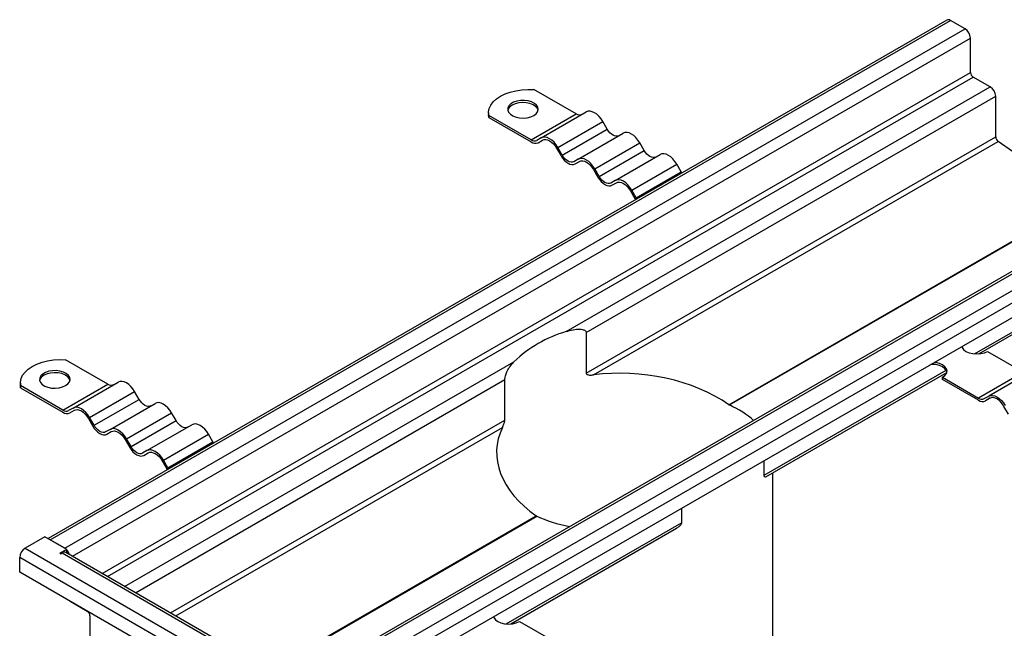
# Model space of a CAD drawing. Units: millimetres. Extents: x -108 to 420, y 0 to 297.
# Drawn here: x 56 to 111, y 68 to 103 of the extents above; entities that cross this region are included whole.
import ezdxf

# ---------------------------------------------------------------- set-up
doc = ezdxf.new("R2010")
doc.units = ezdxf.units.MM

msp = doc.modelspace()

# ---------------------------------------------------------------- linework, layer by layer
at = {"color": 7, "linetype": 'Continuous', "lineweight": 25}
for p, q in [((107.571789, 102.593036), (57.152919, 73.486842)), ((57.27843, 73.414386), (107.786057, 102.571819)), ((108.594179, 102.1053), (107.786057, 102.571819)), ((58.086552, 72.947867), (108.594179, 102.1053)), ((58.515158, 72.495461), (108.897225, 101.580409)), ((108.897225, 99.655706), (108.897225, 101.580409)), ((60.182181, 71.533109), (108.897225, 99.655706)), ((60.485251, 71.35815), (109.048748, 99.39326)), ((110.008393, 98.839269), (109.048748, 99.39326)), ((86.774884, 97.323054), (84.402289, 98.692724)), ((86.218429, 85.105615), (110.008393, 98.839269)), ((87.33887, 85.052597), (110.311438, 98.314378)), ((110.311438, 96.033682), (110.311438, 98.314378)), ((81.862773, 97.381369), (81.862773, 97.26472)), ((81.876908, 97.118204), (81.862773, 97.26472)), ((81.876908, 97.234852), (81.876908, 97.118204)), ((84.249503, 95.865182), (81.876908, 97.234852)), ((84.249503, 95.865182), (86.774884, 97.323054)), ((84.820931, 95.97774), (87.346313, 97.435611)), ((81.876908, 97.118204), (84.249503, 95.748534)), ((85.749503, 95.441687), (88.274884, 96.899559)), ((88.524884, 96.466546), (88.274884, 96.899559)), ((85.999503, 95.008674), (88.524884, 96.466546)), ((86.89236, 94.78193), (89.417741, 96.239801)), ((84.820931, 95.97774), (84.570931, 95.833371)), ((84.64236, 95.709653), (84.896408, 95.856312)), ((84.64236, 95.709653), (84.89236, 95.854022)), ((87.33887, 82.771901), (110.311438, 96.033682)), ((87.745793, 82.67614), (110.447123, 95.781339)), ((87.820931, 94.245877), (90.346313, 95.703748)), ((90.596313, 95.270736), (90.346313, 95.703748)), ((115.19484, 92.464307), (110.447123, 95.781339)), ((85.678074, 95.400439), (85.928074, 94.967426)), ((85.999503, 95.008674), (85.749503, 95.441687)), ((88.070931, 93.812864), (90.596313, 95.270736)), ((88.963789, 93.586119), (91.48917, 95.043991)), ((121.612909, 94.48727), (71.105282, 65.329837)), ((71.31955, 65.30862), (121.827177, 94.466052)), ((86.89236, 94.78193), (86.64236, 94.637561)), ((86.713789, 94.513843), (86.967836, 94.660502)), ((86.713789, 94.513843), (86.963789, 94.658212)), ((89.89236, 93.050066), (92.417741, 94.507938)), ((92.667741, 94.074925), (92.417741, 94.507938)), ((72.127672, 64.842101), (122.6353, 93.999533)), ((87.749503, 94.204628), (87.999503, 93.771616)), ((88.070931, 93.812864), (87.820931, 94.245877)), ((90.14236, 92.617054), (92.667741, 94.074925)), ((72.430718, 64.31721), (122.938345, 93.474643)), ((88.963789, 93.586119), (88.713789, 93.44175)), ((88.785217, 93.318033), (89.039265, 93.464691)), ((88.785217, 93.318033), (89.035217, 93.462401)), ((89.820931, 93.008818), (90.070931, 92.575805)), ((90.14236, 92.617054), (89.89236, 93.050066)), ((72.430718, 63.500669), (122.938345, 92.658102)), ((90.070931, 92.575805), (90.109845, 92.512471)), ((95.345319, 81.005423), (115.19484, 92.464307)), ((95.376996, 80.987136), (115.226517, 92.446021)), ((109.121684, 83.858823), (112.344227, 85.719157)), ((109.371583, 83.858118), (112.688132, 85.772721)), ((87.33887, 85.052597), (87.33887, 82.771901)), ((109.85687, 83.998107), (111.875327, 82.832877)), ((60.510918, 82.161189), (58.138323, 83.530859)), ((61.444896, 70.804159), (83.290729, 83.41549)), ((97.322178, 77.047113), (107.531889, 82.941054)), ((112.446756, 82.945434), (109.921375, 81.487562)), ((62.051037, 70.454242), (82.776379, 82.418727)), ((82.776379, 80.138031), (82.776379, 82.418727)), ((97.423516, 76.960645), (107.573984, 82.820386)), ((107.331488, 82.423587), (107.331488, 82.540236)), ((107.331488, 82.540236), (109.349946, 81.375005)), ((109.349946, 81.258356), (107.331488, 82.423587)), ((111.875327, 82.832877), (109.349946, 81.375005)), ((55.598807, 82.219504), (55.598807, 82.102855)), ((55.612942, 81.956339), (55.598807, 82.102855)), ((55.612942, 82.072987), (55.612942, 81.956339)), ((57.985537, 80.703318), (55.612942, 82.072987)), ((55.612942, 81.956339), (57.985537, 80.586669)), ((57.985537, 80.703318), (60.510918, 82.161189)), ((58.556965, 80.815875), (61.082347, 82.273746)), ((59.485537, 80.279822), (62.010918, 81.737694)), ((59.735537, 79.846809), (62.260918, 81.304681)), ((62.260918, 81.304681), (62.010918, 81.737694)), ((109.671375, 81.343194), (109.921375, 81.487562)), ((109.996851, 81.366134), (109.742803, 81.219476)), ((109.992803, 81.363844), (109.742803, 81.219476)), ((58.556965, 80.815875), (58.306965, 80.671506)), ((58.378394, 80.547788), (58.632442, 80.694447)), ((58.378394, 80.547788), (58.628394, 80.692157)), ((60.628394, 79.620065), (63.153775, 81.077936)), ((95.345319, 81.005423), (95.376996, 80.987136)), ((111.028517, 80.477249), (110.778517, 80.910261)), ((59.414108, 80.238574), (59.664108, 79.805561)), ((59.735537, 79.846809), (59.485537, 80.279822)), ((61.556965, 79.084012), (64.082347, 80.541883)), ((61.806965, 78.650999), (64.332347, 80.108871)), ((64.026392, 69.313893), (82.776379, 80.138031)), ((64.332347, 80.108871), (64.082347, 80.541883)), ((60.628394, 79.620065), (60.378394, 79.475696)), ((62.699822, 78.424254), (65.225204, 79.882126)), ((64.312794, 69.148557), (82.640826, 79.729105)), ((60.449822, 79.351978), (60.70387, 79.498637)), ((60.449822, 79.351978), (60.699822, 79.496347)), ((61.485537, 79.042763), (61.735537, 78.609751)), ((61.806965, 78.650999), (61.556965, 79.084012)), ((63.628394, 77.888201), (66.153775, 79.346073)), ((66.403775, 78.91306), (66.153775, 79.346073)), ((63.878394, 77.455189), (66.403775, 78.91306)), ((62.699822, 78.424254), (62.449822, 78.279886)), ((62.521251, 78.156168), (62.775299, 78.302826)), ((62.521251, 78.156168), (62.771251, 78.300536)), ((63.878394, 77.455189), (63.628394, 77.888201)), ((63.556965, 77.846953), (63.806965, 77.413941)), ((63.806965, 77.413941), (63.845879, 77.350606)), ((97.322178, 77.047113), (97.322178, 77.870203)), ((97.814008, 66.209657), (97.814008, 77.186071)), ((92.693077, 75.19788), (92.693077, 74.37479)), ((69.559597, 66.119642), (84.536733, 74.765759)), ((69.591274, 66.101355), (84.56841, 74.747472)), ((84.56841, 74.747472), (84.536733, 74.765759)), ((82.857718, 68.696958), (92.693077, 74.37479)), ((83.107617, 68.696253), (92.415744, 74.06972)), ((56.975384, 73.589331), (55.864216, 72.947867)), ((58.197669, 72.883721), (56.975384, 73.589331)), ((55.864216, 72.947867), (71.31955, 64.025693)), ((58.086552, 72.947867), (57.27843, 73.414386)), ((71.016504, 63.500802), (55.561171, 72.422976)), ((55.561171, 71.606436), (55.561171, 72.422976)), ((58.197669, 72.883721), (57.818861, 72.66504)), ((57.818861, 72.66504), (57.859268, 72.641714)), ((57.859268, 72.641714), (57.935029, 72.68545)), ((57.935029, 72.68545), (70.864982, 65.221147)), ((71.030899, 65.270278), (58.149297, 72.706668)), ((58.197669, 72.708748), (58.171682, 72.693746)), ((58.197669, 72.708748), (58.197669, 72.883721)), ((71.016504, 62.684261), (55.561171, 71.606436)), ((58.378447, 69.980056), (58.389598, 69.973382)), ((58.389598, 69.973382), (59.349243, 69.419391)), ((59.500765, 69.156946), (59.500765, 66.875286)), ((83.592904, 68.836242), (85.611361, 67.671012))]:
    msp.add_line(p, q, dxfattribs=at)
at = {"color": 7, "linetype": 'Continuous', "lineweight": 25, "flags": 128}
for points in [[(81.876908, 97.234852), (81.864439, 97.431731), (81.902886, 97.627488), (81.991392, 97.817757), (82.127984, 97.998299), (82.309618, 98.165088), (82.532243, 98.314407), (82.790899, 98.442926), (83.079817, 98.547781), (83.392559, 98.626634), (83.722151, 98.677727), (84.061248, 98.699922), (84.402289, 98.692724)], [(84.401026, 97.235582), (84.532713, 97.333588), (84.618043, 97.447421), (84.651654, 97.569928), (84.631434, 97.693412), (84.558654, 97.810114), (84.437887, 97.9127), (84.27672, 97.994725), (84.085281, 98.051036), (83.875598, 98.078093), (83.660847, 98.074197), (83.454522, 98.039593), (83.269585, 97.976454), (83.117658, 97.888748), (83.008287, 97.781987), (82.948344, 97.662878), (82.941595, 97.538905), (82.988465, 97.417857), (83.086008, 97.307342), (83.228095, 97.214303), (83.405799, 97.144585), (83.607954, 97.10257), (83.821858, 97.090897), (84.034069, 97.1103), (84.231255, 97.15956), (84.401026, 97.235582)], [(84.646102, 97.527147), (84.601403, 97.636436), (84.50386, 97.746951), (84.361773, 97.839991), (84.184069, 97.909708), (83.981914, 97.951724), (83.768011, 97.963396), (83.555799, 97.943993), (83.358613, 97.894733), (83.188843, 97.818712)], [(88.274884, 96.899559), (88.175385, 97.051292), (88.061868, 97.186891), (87.938695, 97.301144), (87.810598, 97.389661), (87.682502, 97.449041), (87.559329, 97.477001), (87.445812, 97.472466), (87.346313, 97.435611)], [(89.167741, 96.095432), (89.098858, 96.069918), (89.020269, 96.066778), (88.934995, 96.086135), (88.846313, 96.127244), (88.757631, 96.188525), (88.672357, 96.267624), (88.593768, 96.3615), (88.524884, 96.466546)], [(90.346313, 95.703748), (90.246814, 95.855482), (90.133297, 95.991081), (90.010123, 96.105334), (89.882027, 96.193851), (89.753931, 96.253231), (89.630757, 96.28119), (89.51724, 96.276656), (89.417741, 96.239801)], [(85.749503, 95.441687), (85.650004, 95.59342), (85.536487, 95.729019), (85.413313, 95.843273), (85.285217, 95.93179), (85.157121, 95.991169), (85.033947, 96.019129), (84.92043, 96.014594), (84.820931, 95.97774)], [(84.89236, 95.854022), (84.976551, 95.885206), (85.072604, 95.889043), (85.176828, 95.865385), (85.285217, 95.815141), (85.393606, 95.740242), (85.49783, 95.643566), (85.593883, 95.528828), (85.678074, 95.400439)], [(86.64236, 94.637561), (86.573476, 94.612046), (86.494887, 94.608907), (86.409613, 94.628263), (86.320931, 94.669372), (86.232249, 94.730653), (86.146976, 94.809752), (86.068387, 94.903628), (85.999503, 95.008674)], [(91.23917, 94.899622), (91.170286, 94.874107), (91.091697, 94.870968), (91.006423, 94.890325), (90.917741, 94.931434), (90.829059, 94.992715), (90.743785, 95.071813), (90.665197, 95.165689), (90.596313, 95.270736)], [(92.417741, 94.507938), (92.318243, 94.659671), (92.204725, 94.79527), (92.081552, 94.909524), (91.953456, 94.998041), (91.825359, 95.05742), (91.702186, 95.08538), (91.588669, 95.080845), (91.48917, 95.043991)], [(85.928074, 94.967426), (86.012266, 94.839036), (86.108319, 94.724299), (86.212542, 94.627623), (86.320931, 94.552724), (86.42932, 94.502479), (86.533544, 94.478821), (86.629597, 94.482658), (86.713789, 94.513843)], [(87.820931, 94.245877), (87.721433, 94.39761), (87.607915, 94.533209), (87.484742, 94.647462), (87.356646, 94.73598), (87.22855, 94.795359), (87.105376, 94.823319), (86.991859, 94.818784), (86.89236, 94.78193)], [(86.963789, 94.658212), (87.04798, 94.689396), (87.144033, 94.693233), (87.248257, 94.669575), (87.356646, 94.619331), (87.465035, 94.544432), (87.569258, 94.447756), (87.665312, 94.333018), (87.749503, 94.204628)], [(92.707056, 94.011808), (92.700795, 94.02125), (92.667741, 94.074925)], [(87.999503, 93.771616), (88.083694, 93.643226), (88.179747, 93.528488), (88.283971, 93.431812), (88.39236, 93.356913), (88.500749, 93.306669), (88.604973, 93.283011), (88.701026, 93.286848), (88.785217, 93.318033)], [(88.713789, 93.44175), (88.644905, 93.416236), (88.566316, 93.413096), (88.481042, 93.432453), (88.39236, 93.473562), (88.303678, 93.534843), (88.218404, 93.613942), (88.139815, 93.707818), (88.070931, 93.812864)], [(89.89236, 93.050066), (89.792861, 93.2018), (89.679344, 93.337399), (89.55617, 93.451652), (89.428074, 93.540169), (89.299978, 93.599549), (89.176805, 93.627508), (89.063287, 93.622974), (88.963789, 93.586119)], [(89.035217, 93.462401), (89.119408, 93.493586), (89.215461, 93.497423), (89.319685, 93.473765), (89.428074, 93.423521), (89.536463, 93.348621), (89.640687, 93.251945), (89.73674, 93.137208), (89.820931, 93.008818)], [(90.181674, 92.553937), (90.175413, 92.563378), (90.14236, 92.617054)], [(108.40488, 84.268111), (108.422842, 84.219928), (108.508471, 84.100588), (108.644687, 83.998107), (108.822207, 83.919472), (109.028933, 83.870039), (109.250778, 83.853179), (109.472623, 83.870039), (109.67935, 83.919472), (109.85687, 83.998107)], [(55.612942, 82.072987), (55.600473, 82.269866), (55.63892, 82.465623), (55.727426, 82.655893), (55.864018, 82.836434), (56.045652, 83.003223), (56.268277, 83.152542), (56.526932, 83.281061), (56.815851, 83.385916), (57.128592, 83.464769), (57.458185, 83.515862), (57.797282, 83.538057), (58.138323, 83.530859)], [(58.13706, 82.073717), (58.268747, 82.171723), (58.354077, 82.285556), (58.387688, 82.408063), (58.367468, 82.531547), (58.294688, 82.648249), (58.17392, 82.750835), (58.012754, 82.83286), (57.821315, 82.889171), (57.611632, 82.916228), (57.396881, 82.912332), (57.190556, 82.877728), (57.005619, 82.814589), (56.853692, 82.726884), (56.744321, 82.620122), (56.684378, 82.501013), (56.677629, 82.37704), (56.724499, 82.255992), (56.822042, 82.145477), (56.964129, 82.052438), (57.141833, 81.98272), (57.343988, 81.940705), (57.557892, 81.929032), (57.770103, 81.948435), (57.967289, 81.997695), (58.13706, 82.073717)], [(107.578261, 82.822855), (107.553333, 82.901545), (107.467704, 83.020885), (107.331488, 83.123365), (107.153968, 83.202001), (106.947242, 83.251434), (106.725397, 83.268294), (106.671247, 83.267306)], [(107.331488, 82.540236), (107.467704, 82.642716), (107.553333, 82.762057), (107.58254, 82.890125), (107.553333, 83.018193), (107.467704, 83.137534), (107.331488, 83.240014), (107.153968, 83.31865), (106.947242, 83.368083), (106.863778, 83.378452)], [(58.382136, 82.365282), (58.337437, 82.474571), (58.239894, 82.585086), (58.097807, 82.678126), (57.920103, 82.747843), (57.717948, 82.789859), (57.504045, 82.801531), (57.291833, 82.782128), (57.094647, 82.732868), (56.924876, 82.656847)], [(62.010918, 81.737694), (61.911419, 81.889427), (61.797902, 82.025026), (61.674728, 82.139279), (61.546632, 82.227797), (61.418536, 82.287176), (61.295363, 82.315136), (61.181845, 82.310601), (61.082347, 82.273746)], [(62.903775, 80.933567), (62.834891, 80.908053), (62.756302, 80.904913), (62.671029, 80.92427), (62.582347, 80.965379), (62.493665, 81.02666), (62.408391, 81.105759), (62.329802, 81.199635), (62.260918, 81.304681)], [(109.921375, 81.487562), (110.020873, 81.524417), (110.134391, 81.528951), (110.257564, 81.500992), (110.38566, 81.441612), (110.513756, 81.353095), (110.63693, 81.238842), (110.750447, 81.103243), (110.849946, 80.95151)], [(110.778517, 80.910261), (110.694326, 81.038651), (110.598273, 81.153389), (110.494049, 81.250065), (110.38566, 81.324964), (110.277271, 81.375208), (110.173048, 81.398866), (110.076994, 81.395029), (109.992803, 81.363844)], [(59.485537, 80.279822), (59.386038, 80.431555), (59.272521, 80.567154), (59.149347, 80.681408), (59.021251, 80.769925), (58.893155, 80.829304), (58.769981, 80.857264), (58.656464, 80.852729), (58.556965, 80.815875)], [(58.628394, 80.692157), (58.712585, 80.723342), (58.808638, 80.727178), (58.912862, 80.70352), (59.021251, 80.653276), (59.12964, 80.578377), (59.233864, 80.481701), (59.329917, 80.366964), (59.414108, 80.238574)], [(64.082347, 80.541883), (63.982848, 80.693617), (63.869331, 80.829216), (63.746157, 80.943469), (63.618061, 81.031986), (63.489965, 81.091366), (63.366791, 81.119325), (63.253274, 81.114791), (63.153775, 81.077936)], [(64.975204, 79.737757), (64.90632, 79.712242), (64.827731, 79.709103), (64.742457, 79.72846), (64.653775, 79.769569), (64.565093, 79.83085), (64.479819, 79.909948), (64.40123, 80.003824), (64.332347, 80.108871)], [(59.664108, 79.805561), (59.748299, 79.677171), (59.844352, 79.562434), (59.948576, 79.465758), (60.056965, 79.390859), (60.165354, 79.340614), (60.269578, 79.316956), (60.365631, 79.320793), (60.449822, 79.351978)], [(60.378394, 79.475696), (60.30951, 79.450181), (60.230921, 79.447042), (60.145647, 79.466398), (60.056965, 79.507507), (59.968283, 79.568788), (59.883009, 79.647887), (59.80442, 79.741763), (59.735537, 79.846809)], [(61.556965, 79.084012), (61.457466, 79.235745), (61.343949, 79.371344), (61.220776, 79.485597), (61.09268, 79.574115), (60.964583, 79.633494), (60.84141, 79.661454), (60.727893, 79.656919), (60.628394, 79.620065)], [(66.153775, 79.346073), (66.054276, 79.497806), (65.940759, 79.633405), (65.817586, 79.747659), (65.689489, 79.836176), (65.561393, 79.895555), (65.43822, 79.923515), (65.324703, 79.918981), (65.225204, 79.882126)], [(60.699822, 79.496347), (60.784014, 79.527531), (60.880067, 79.531368), (60.98429, 79.50771), (61.09268, 79.457466), (61.201069, 79.382567), (61.305292, 79.285891), (61.401345, 79.171153), (61.485537, 79.042763)], [(61.735537, 78.609751), (61.819728, 78.481361), (61.915781, 78.366624), (62.020005, 78.269948), (62.128394, 78.195048), (62.236783, 78.144804), (62.341007, 78.121146), (62.43706, 78.124983), (62.521251, 78.156168)], [(62.449822, 78.279886), (62.380939, 78.254371), (62.30235, 78.251232), (62.217076, 78.270588), (62.128394, 78.311697), (62.039712, 78.372978), (61.954438, 78.452077), (61.875849, 78.545953), (61.806965, 78.650999)], [(63.628394, 77.888201), (63.528895, 78.039935), (63.415378, 78.175534), (63.292204, 78.289787), (63.164108, 78.378304), (63.036012, 78.437684), (62.912838, 78.465643), (62.799321, 78.461109), (62.699822, 78.424254)], [(66.443089, 78.849943), (66.436828, 78.859385), (66.403775, 78.91306)], [(62.771251, 78.300536), (62.855442, 78.331721), (62.951495, 78.335558), (63.055719, 78.3119), (63.164108, 78.261656), (63.272497, 78.186756), (63.376721, 78.090081), (63.472774, 77.975343), (63.556965, 77.846953)], [(63.917708, 77.392072), (63.911447, 77.401513), (63.878394, 77.455189)], [(82.140914, 69.106246), (82.158876, 69.058063), (82.244505, 68.938723), (82.380721, 68.836242), (82.558241, 68.757607), (82.764967, 68.708174), (82.986812, 68.691314), (83.208657, 68.708174), (83.415384, 68.757607), (83.592904, 68.836242)]]:
    msp.add_lwpolyline(points, dxfattribs=at)
at = {"color": 7, "linetype": 'Continuous', "lineweight": 25}
for centre, radius, start, end in [((107.66052, 102.396584), 0.215562, 54.3824225, 114.307119), ((108.239275, 101.550469), 0.658631, 2.6054785, 57.3945217), ((109.2262, 99.670676), 0.329315, 182.6054785, 237.3945217), ((109.653489, 98.284438), 0.658631, 2.6054785, 57.3945217), ((83.385661, 97.404492), 0.458601, 115.4149912, 164.487236), ((86.963186, 97.585895), 0.323331, 234.3818273, 294.3139522), ((84.437804, 96.128023), 0.323331, 234.3818273, 294.3139522), ((84.479649, 96.069784), 0.395182, 234.3818273, 294.3139522), ((110.644548, 96.050144), 0.333516, 182.8291512, 233.7044579), ((88.222582, 78.253145), 7.139536, 106.3026952, 133.6919283), ((57.121695, 82.242627), 0.458601, 115.4149912, 164.487236), ((60.69922, 82.42403), 0.323331, 234.3818273, 294.3139522), ((109.538248, 81.637846), 0.323331, 234.3818273, 294.3139522), ((109.580092, 81.579606), 0.395182, 234.3818273, 294.3139522), ((58.173838, 80.966158), 0.323331, 234.3818273, 294.3139522), ((58.215683, 80.907919), 0.395182, 234.3818273, 294.3139522), ((56.21912, 72.393036), 0.658631, 122.6054783, 177.3945215), ((58.060566, 72.510215), 0.215562, 65.692881, 125.6175775), ((57.682785, 72.364698), 0.713991, 17.8590587, 43.8517537), ((59.171791, 69.141976), 0.329315, 2.6054785, 57.3945217)]:
    msp.add_arc(centre, radius, start, end, dxfattribs=at)
for major_axis, ratio, start_param, end_param in [((7.626952, -0.777245), 0.634051794, 0.852853949, 1.928815968), ((7.635973, 0.630933), 0.51402504, 0.440741606, 0.740020923), ((7.626952, -0.777245), 0.634051794, 2.912623167, 3.988585185), ((7.635973, 0.630933), 0.51402504, 3.887474994, 4.186754311)]:
    msp.add_ellipse((89.956865, 77.874525), major_axis=major_axis, ratio=ratio, start_param=start_param, end_param=end_param, dxfattribs=at)
for points, knots in [([(86.218429, 85.105615), (86.346112, 85.143607), (86.600759, 85.219376), (86.911687, 85.249997), (87.139415, 85.22654), (87.25721, 85.186592), (87.322927, 85.121448), (87.338252, 85.079824), (87.338801, 85.055662), (87.33887, 85.052597)], [0, 0, 0, 0, 0.312217637, 0.622682036, 0.737010574, 0.880601322, 0.935974121, 0.991878845, 1, 1, 1, 1]), ([(82.776379, 82.418727), (82.777224, 82.438113), (82.779108, 82.481311), (82.796593, 82.574082), (82.838873, 82.720861), (82.927886, 82.92875), (83.065232, 83.155985), (83.195835, 83.315873), (83.274118, 83.398053), (83.290729, 83.41549)], [0, 0, 0, 0, 0.047383966, 0.105585767, 0.19787241, 0.38056716, 0.652855179, 0.926341718, 1, 1, 1, 1]), ([(87.33887, 82.771901), (87.340063, 82.763034), (87.342746, 82.743075), (87.367812, 82.714298), (87.428813, 82.682571), (87.557303, 82.660361), (87.673909, 82.670122), (87.745793, 82.67614)], [0, 0, 0, 0, 0.0652845, 0.146941905, 0.281800155, 0.557255881, 1, 1, 1, 1]), ([(82.640826, 79.729105), (82.670561, 79.793408), (82.707282, 79.872817), (82.749594, 79.998489), (82.765184, 80.054687), (82.773954, 80.10111), (82.776266, 80.125526), (82.776363, 80.136281), (82.776379, 80.138031)], [0, 0, 0, 0, 0.577124119, 0.712699545, 0.849055516, 0.923723868, 0.987590465, 1, 1, 1, 1]), ([(97.420178, 76.96595), (97.403113, 76.955015), (97.376726, 76.938106), (97.345013, 76.95434), (97.327608, 76.984902), (97.322399, 77.023465), (97.322209, 77.043798), (97.322178, 77.047113)], [0, 0, 0, 0, 0.395831696, 0.612074719, 0.830055227, 0.972294847, 1, 1, 1, 1]), ([(92.693077, 74.37479), (92.691661, 74.360438), (92.688143, 74.324784), (92.650212, 74.25533), (92.561633, 74.160173), (92.469871, 74.106351), (92.413415, 74.073237)], [0, 0, 0, 0, 0.11583096, 0.287735932, 0.561789163, 1, 1, 1, 1])]:
    msp.add_open_spline(points, degree=3, knots=knots, dxfattribs=at)

doc.saveas('drawing.dxf')
